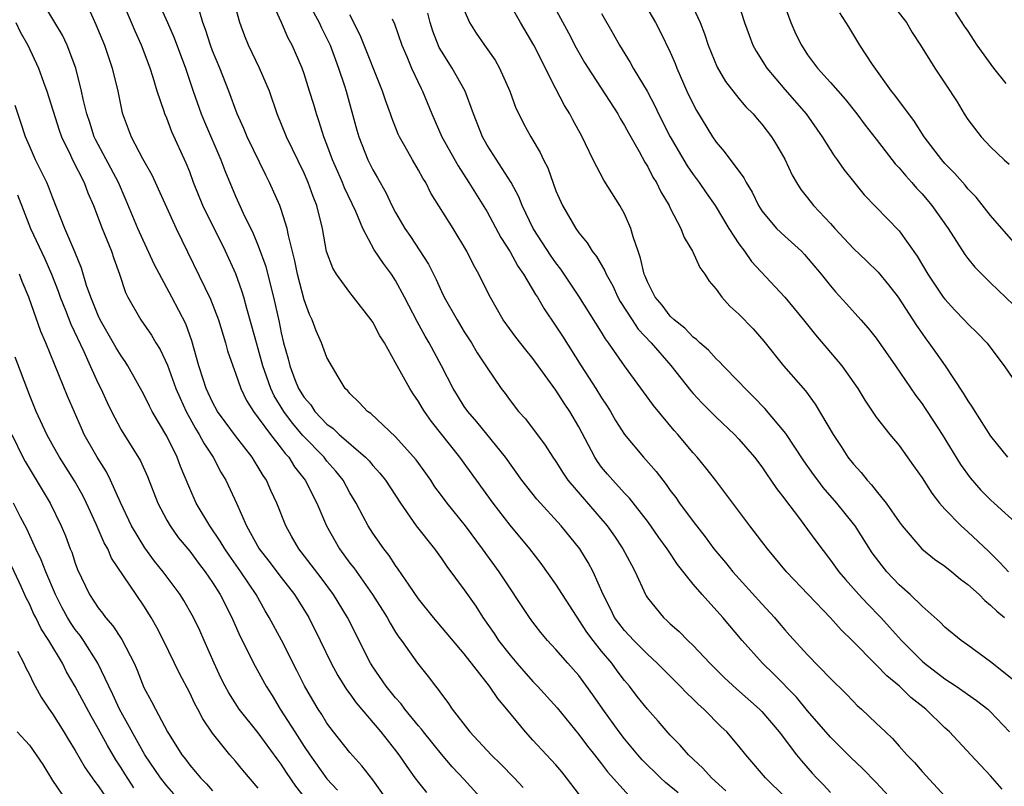
# Model space of a CAD drawing. Units: inches. Extents: x 2670000 to 2671137, y 1554000 to 1557000.
# Drawn here: x 2670418 to 2670504, y 1554300 to 1554367 of the extents above; entities that cross this region are included whole.
import ezdxf

# ---------------------------------------------------------------- set-up
doc = ezdxf.new("R2010")
doc.units = ezdxf.units.IN
doc.header["$MEASUREMENT"] = 0
doc.layers.add('LD26701554_2ft', color=33, linetype='Continuous')

msp = doc.modelspace()

# ---------------------------------------------------------------- linework, layer by layer
at = {"layer": 'LD26701554_2ft'}
for points, elevation in [([(2670467.443, 1554299), (2670465.926, 1554301), (2670465.517, 1554301.517), (2670465, 1554302.12), (2670464.58, 1554302.58), (2670464.177, 1554303), (2670463, 1554304.298), (2670462.338, 1554305), (2670460.716, 1554307), (2670459.918, 1554307.918), (2670459.213, 1554309), (2670457, 1554311.826), (2670454.319, 1554315), (2670453, 1554316.635), (2670452.177, 1554317.823), (2670451.232, 1554319.232), (2670451, 1554319.541), (2670450.424, 1554320.424), (2670449.963, 1554321), (2670449, 1554322.364), (2670448.589, 1554323), (2670448.161, 1554323.839), (2670447.542, 1554325), (2670447, 1554325.91), (2670446.408, 1554327), (2670445.783, 1554327.783), (2670445, 1554328.676), (2670444.745, 1554329), (2670442.895, 1554330.895), (2670441.981, 1554331.981), (2670441.227, 1554333), (2670440.371, 1554334.371), (2670440.08, 1554335), (2670439.402, 1554337), (2670439, 1554338.485), (2670438.838, 1554339), (2670438.447, 1554340.447), (2670437.988, 1554342.013), (2670437.728, 1554343), (2670437.559, 1554343.559), (2670437.023, 1554345.023), (2670436.123, 1554347), (2670434.162, 1554351), (2670433.345, 1554353), (2670433, 1554353.934), (2670432.697, 1554354.698), (2670431.448, 1554357.448), (2670431, 1554358.628), (2670430.84, 1554359), (2670430.776, 1554359.224), (2670430.166, 1554361), (2670429.8, 1554362.199), (2670429.535, 1554363), (2670428.786, 1554365), (2670428.233, 1554366.234), (2670427.923, 1554367), (2670425.841, 1554371.842)], 8946), ([(2670485, 1554299.333), (2670483.322, 1554301), (2670481.596, 1554303), (2670481, 1554303.754), (2670479.932, 1554305), (2670479.457, 1554305.457), (2670477.925, 1554307), (2670477.431, 1554307.431), (2670477, 1554307.872), (2670476.417, 1554308.417), (2670475.871, 1554309), (2670473.869, 1554311), (2670473, 1554311.79), (2670471.808, 1554313), (2670471, 1554313.859), (2670470.497, 1554314.497), (2670470.131, 1554315), (2670469.765, 1554315.765), (2670469.126, 1554317), (2670468.253, 1554319), (2670467.813, 1554319.813), (2670467.089, 1554321), (2670465.473, 1554323), (2670463.333, 1554325.333), (2670462.017, 1554327), (2670460.595, 1554329), (2670458.092, 1554332.092), (2670457.317, 1554333), (2670457, 1554333.454), (2670456.393, 1554334.393), (2670456.023, 1554335), (2670455.006, 1554337), (2670453.929, 1554339), (2670453.58, 1554339.58), (2670452.867, 1554340.867), (2670451.779, 1554343), (2670451, 1554344.45), (2670450.632, 1554345), (2670449.927, 1554345.927), (2670449.137, 1554347.137), (2670448.124, 1554349), (2670447.525, 1554350.475), (2670446.541, 1554352.541), (2670446.367, 1554353), (2670445.938, 1554353.938), (2670445.488, 1554355), (2670445, 1554356.322), (2670444.729, 1554357), (2670444.323, 1554358.323), (2670444.076, 1554359), (2670443.838, 1554359.838), (2670443.482, 1554361), (2670443, 1554362.498), (2670442.822, 1554363), (2670441.95, 1554365), (2670441.617, 1554365.617), (2670441.032, 1554367), (2670439.368, 1554370.632)], 8954), ([(2670458.651, 1554299), (2670457, 1554300.86), (2670455.952, 1554301.952), (2670455, 1554303.059), (2670453.433, 1554305), (2670453.252, 1554305.252), (2670453, 1554305.537), (2670451.807, 1554307), (2670451.47, 1554307.47), (2670451, 1554307.982), (2670450.174, 1554309), (2670449, 1554310.703), (2670448.81, 1554311), (2670446.785, 1554315), (2670445.563, 1554317), (2670444.478, 1554318.478), (2670443.617, 1554319.617), (2670442.747, 1554320.747), (2670442.534, 1554321), (2670441.903, 1554322.097), (2670441.39, 1554323), (2670440.623, 1554325), (2670440.097, 1554326.097), (2670439.71, 1554327), (2670439.417, 1554327.417), (2670439, 1554328.138), (2670438.662, 1554328.662), (2670438.465, 1554329), (2670437, 1554330.886), (2670436.094, 1554332.094), (2670435.446, 1554333), (2670435, 1554333.81), (2670434.445, 1554335), (2670434.167, 1554335.833), (2670433.805, 1554337), (2670433.186, 1554339.186), (2670432.654, 1554340.654), (2670431.431, 1554343), (2670429.888, 1554345.888), (2670428.458, 1554349), (2670427.448, 1554351.448), (2670426.775, 1554353), (2670424.771, 1554356.772), (2670424.667, 1554357), (2670424.263, 1554358.263), (2670424.009, 1554359), (2670423.693, 1554360.307), (2670423.557, 1554361), (2670423.044, 1554363), (2670422.294, 1554365), (2670421.876, 1554365.876), (2670421.22, 1554367), (2670420.017, 1554369)], 8942), ([(2670430.173, 1554369), (2670431.074, 1554367), (2670431.652, 1554365.652), (2670432.625, 1554363), (2670433.3, 1554361), (2670434.014, 1554359), (2670434.302, 1554358.302), (2670435.736, 1554355), (2670436.074, 1554354.074), (2670437, 1554351.808), (2670437.672, 1554350.328), (2670438.56, 1554348.56), (2670439, 1554347.494), (2670439.667, 1554345.667), (2670440.092, 1554343.908), (2670440.338, 1554343), (2670440.815, 1554340.815), (2670441, 1554339.873), (2670441.204, 1554339), (2670441.606, 1554337.606), (2670441.749, 1554337), (2670442.201, 1554335.799), (2670442.521, 1554335), (2670443, 1554334.215), (2670443.579, 1554333.579), (2670443.942, 1554333), (2670445, 1554331.904), (2670445.532, 1554331.532), (2670446.075, 1554331), (2670448.376, 1554329), (2670448.679, 1554328.679), (2670449, 1554328.273), (2670449.618, 1554327.618), (2670450.102, 1554327), (2670451.413, 1554325), (2670452.806, 1554323), (2670454.389, 1554321), (2670455, 1554320.163), (2670455.474, 1554319.474), (2670457, 1554317.417), (2670457.999, 1554315.999), (2670458.633, 1554315), (2670459.611, 1554313.611), (2670460, 1554313), (2670461, 1554311.713), (2670461.602, 1554311), (2670463, 1554309.423), (2670463.411, 1554309), (2670465.11, 1554307.11), (2670467, 1554304.782), (2670467.765, 1554303.766), (2670468.388, 1554303), (2670469, 1554302.207), (2670469.51, 1554301.51), (2670471.412, 1554299.412)], 8948), ([(2670479.845, 1554299.845), (2670478.59, 1554301), (2670477.841, 1554301.841), (2670476.587, 1554303), (2670475.852, 1554303.852), (2670475, 1554304.73), (2670473.951, 1554305.951), (2670473, 1554307.001), (2670472.108, 1554308.108), (2670471.429, 1554309), (2670471, 1554309.507), (2670470.357, 1554310.357), (2670469.894, 1554311), (2670469, 1554312.07), (2670468.256, 1554313), (2670467.717, 1554313.717), (2670465.57, 1554317), (2670465, 1554317.91), (2670463.72, 1554319.72), (2670462.737, 1554321), (2670461, 1554323.079), (2670459.51, 1554325), (2670456.622, 1554329), (2670454.139, 1554332.139), (2670453.528, 1554333), (2670453.322, 1554333.322), (2670453, 1554333.886), (2670452.538, 1554334.537), (2670452.231, 1554335), (2670451, 1554337.248), (2670450.012, 1554339), (2670449.625, 1554339.625), (2670449, 1554340.806), (2670448.868, 1554341), (2670447.329, 1554343), (2670447, 1554343.399), (2670445.838, 1554345), (2670445.518, 1554345.518), (2670444.97, 1554346.97), (2670444.615, 1554349), (2670444.122, 1554351), (2670443.799, 1554351.799), (2670443.36, 1554353), (2670443, 1554353.823), (2670441.46, 1554357), (2670440.652, 1554359), (2670439.963, 1554361), (2670439.108, 1554363), (2670438.128, 1554365), (2670437.812, 1554365.812), (2670437.382, 1554367), (2670436.818, 1554369)], 8952), ([(2670443.157, 1554369.157), (2670444.314, 1554367), (2670444.525, 1554366.525), (2670445.189, 1554365.189), (2670445.272, 1554365), (2670445.732, 1554363.732), (2670446.021, 1554363), (2670446.534, 1554361.466), (2670446.677, 1554361), (2670447.6, 1554357.6), (2670447.777, 1554357), (2670448.563, 1554355), (2670449, 1554354.117), (2670449.418, 1554353.418), (2670450.144, 1554352.144), (2670450.678, 1554351), (2670451, 1554350.385), (2670451.815, 1554349), (2670452.307, 1554348.306), (2670453.877, 1554345.877), (2670454.295, 1554345), (2670454.536, 1554344.536), (2670455, 1554343.479), (2670455.238, 1554343), (2670456.371, 1554341), (2670457, 1554339.977), (2670457.629, 1554339), (2670458.137, 1554338.137), (2670458.89, 1554337), (2670459, 1554336.809), (2670460.234, 1554335), (2670460.574, 1554334.574), (2670461, 1554333.964), (2670461.745, 1554333), (2670462.353, 1554332.353), (2670464.072, 1554330.072), (2670464.733, 1554329), (2670465, 1554328.624), (2670465.626, 1554327.626), (2670466.06, 1554327), (2670469.481, 1554323), (2670470.116, 1554322.116), (2670470.866, 1554321), (2670471.601, 1554319.601), (2670471.944, 1554319), (2670472.837, 1554317), (2670472.898, 1554316.897), (2670473, 1554316.736), (2670474.399, 1554315), (2670474.726, 1554314.726), (2670475, 1554314.457), (2670475.779, 1554313.779), (2670476.528, 1554313), (2670477, 1554312.55), (2670478.455, 1554311), (2670479.737, 1554309.737), (2670480.779, 1554308.779), (2670482.812, 1554307), (2670483, 1554306.802), (2670484.527, 1554305), (2670486.038, 1554303), (2670486.471, 1554302.471), (2670487.404, 1554301.404), (2670487.782, 1554301), (2670488.39, 1554300.39), (2670489, 1554299.711)], 8956), ([(2670505, 1554309.539), (2670503, 1554311.137), (2670501, 1554312.595), (2670500.416, 1554313), (2670499, 1554314.158), (2670498.594, 1554314.594), (2670497, 1554315.997), (2670495.972, 1554317), (2670495, 1554317.851), (2670493.921, 1554319), (2670493.506, 1554319.506), (2670492.656, 1554320.655), (2670491.151, 1554323), (2670491, 1554323.203), (2670489.563, 1554325), (2670488.371, 1554326.371), (2670487.886, 1554327), (2670487.507, 1554327.507), (2670486.68, 1554328.68), (2670485.087, 1554331.087), (2670483.274, 1554333.273), (2670482.285, 1554334.285), (2670481.542, 1554335), (2670481, 1554335.6), (2670479.626, 1554337), (2670479.329, 1554337.329), (2670479, 1554337.62), (2670478.352, 1554338.352), (2670477.581, 1554339), (2670477.287, 1554339.287), (2670477, 1554339.489), (2670476.281, 1554340.281), (2670475.338, 1554341), (2670475, 1554341.337), (2670474.299, 1554342.3), (2670473.685, 1554343), (2670473, 1554344.342), (2670472.819, 1554344.819), (2670472.731, 1554345), (2670472.413, 1554346.413), (2670472.181, 1554347), (2670471.747, 1554348.253), (2670471.54, 1554349), (2670471, 1554350.265), (2670470.606, 1554351), (2670469.208, 1554353.208), (2670468.25, 1554355), (2670467.599, 1554356.401), (2670467.301, 1554357), (2670466.493, 1554358.493), (2670466.234, 1554359), (2670465.752, 1554359.752), (2670465, 1554361.197), (2670463.089, 1554365), (2670461.903, 1554367), (2670460.766, 1554369)], 8966), ([(2670464.547, 1554369), (2670466.101, 1554366.101), (2670466.783, 1554364.783), (2670467.512, 1554363.511), (2670467.82, 1554363), (2670470.416, 1554359), (2670470.619, 1554358.619), (2670471, 1554358.001), (2670471.341, 1554357.341), (2670472.278, 1554355.722), (2670472.785, 1554354.784), (2670473, 1554354.446), (2670473.491, 1554353.491), (2670473.806, 1554353), (2670474.186, 1554352.186), (2670474.891, 1554351), (2670475, 1554350.759), (2670475.922, 1554349), (2670476.21, 1554348.21), (2670476.951, 1554347), (2670477.584, 1554345.584), (2670478.021, 1554345), (2670478.39, 1554344.39), (2670479, 1554343.686), (2670479.504, 1554343), (2670480.214, 1554342.214), (2670481, 1554341.513), (2670482.232, 1554340.232), (2670483.164, 1554339.164), (2670484.903, 1554337), (2670486.81, 1554334.81), (2670487.657, 1554333.657), (2670489.225, 1554331), (2670489.937, 1554329.937), (2670490.529, 1554329), (2670491, 1554328.399), (2670491.677, 1554327.677), (2670492.208, 1554327), (2670492.597, 1554326.597), (2670493, 1554326.073), (2670493.872, 1554325), (2670495, 1554323.359), (2670495.266, 1554323), (2670496.996, 1554321), (2670498.103, 1554320.103), (2670499, 1554319.483), (2670499.604, 1554319), (2670500.358, 1554318.358), (2670501, 1554317.889), (2670501.982, 1554317), (2670502.484, 1554316.483), (2670503, 1554316.095), (2670503.548, 1554315.548), (2670504.196, 1554315)], 8968), ([(2670472.542, 1554369), (2670473.706, 1554367), (2670474.153, 1554366.153), (2670475, 1554364.411), (2670475.422, 1554363.422), (2670475.58, 1554363), (2670476.462, 1554361), (2670477, 1554359.861), (2670477.296, 1554359.296), (2670478.692, 1554357), (2670479, 1554356.548), (2670479.722, 1554355.722), (2670481.426, 1554353.426), (2670481.632, 1554353), (2670482.162, 1554352.162), (2670482.711, 1554351), (2670483, 1554350.546), (2670484.286, 1554349), (2670485, 1554348.312), (2670486.464, 1554347), (2670486.734, 1554346.734), (2670488.193, 1554345), (2670489, 1554343.983), (2670489.452, 1554343.452), (2670490.407, 1554342.407), (2670491.643, 1554341), (2670492.289, 1554340.289), (2670493, 1554339.416), (2670494.686, 1554337), (2670496.429, 1554334.429), (2670497, 1554333.679), (2670497.278, 1554333.278), (2670498.075, 1554332.075), (2670498.758, 1554331), (2670500.374, 1554328.374), (2670501.221, 1554327.221), (2670502.142, 1554326.141), (2670503, 1554325.276), (2670503.293, 1554325), (2670505.495, 1554323)], 8972), ([(2670424.185, 1554368.185), (2670424.812, 1554366.812), (2670425.546, 1554365), (2670426.213, 1554363), (2670426.71, 1554361), (2670427.109, 1554359.109), (2670427.891, 1554357), (2670428.875, 1554355.125), (2670429.686, 1554353.685), (2670431.812, 1554349), (2670434.82, 1554342.821), (2670435.517, 1554341), (2670436.134, 1554339), (2670436.315, 1554338.315), (2670436.758, 1554337), (2670437, 1554336.346), (2670437.461, 1554335), (2670437.972, 1554333.972), (2670438.577, 1554333), (2670439, 1554332.463), (2670440.07, 1554331), (2670441, 1554329.812), (2670441.34, 1554329.34), (2670441.66, 1554329), (2670442.17, 1554328.17), (2670443.093, 1554327), (2670444.126, 1554325), (2670444.956, 1554323), (2670446.09, 1554321), (2670447, 1554319.765), (2670447.341, 1554319.341), (2670448.983, 1554317), (2670450.255, 1554315), (2670450.514, 1554314.514), (2670451, 1554313.729), (2670451.29, 1554313.29), (2670451.513, 1554313), (2670452.918, 1554311), (2670453.849, 1554309.849), (2670454.475, 1554309), (2670454.723, 1554308.723), (2670455, 1554308.298), (2670455.565, 1554307.565), (2670455.939, 1554307), (2670457.483, 1554305), (2670459.349, 1554303), (2670460.197, 1554302.197), (2670461.364, 1554301), (2670462.156, 1554300.156)], 8944), ([(2670477, 1554368.302), (2670477.615, 1554367), (2670477.999, 1554365.999), (2670478.313, 1554365), (2670479.089, 1554363.089), (2670479.841, 1554361.841), (2670481, 1554360.362), (2670481.617, 1554359.617), (2670482.235, 1554359), (2670482.581, 1554358.581), (2670483, 1554358.114), (2670483.854, 1554357), (2670484.296, 1554356.296), (2670485, 1554355.053), (2670485.657, 1554353.657), (2670486.036, 1554353), (2670486.405, 1554352.405), (2670487, 1554351.68), (2670487.531, 1554351), (2670489, 1554349.428), (2670489.373, 1554349), (2670491, 1554347.239), (2670492.156, 1554346.156), (2670493.174, 1554345.174), (2670494.074, 1554344.075), (2670494.919, 1554343), (2670496.53, 1554340.53), (2670497, 1554339.832), (2670497.339, 1554339.339), (2670497.606, 1554339), (2670498.191, 1554338.191), (2670499.023, 1554337), (2670500.611, 1554334.611), (2670501, 1554333.926), (2670501.381, 1554333.381), (2670501.605, 1554333), (2670503, 1554330.839), (2670504.481, 1554329)], 8974), ([(2670480.882, 1554368.882), (2670481.491, 1554367), (2670481.883, 1554365.883), (2670482.223, 1554365), (2670482.499, 1554364.499), (2670483.432, 1554363), (2670485, 1554361.145), (2670486.863, 1554359), (2670488.281, 1554357), (2670489.332, 1554355.332), (2670489.589, 1554355), (2670490.161, 1554354.161), (2670491, 1554353.101), (2670491.944, 1554351.944), (2670495, 1554348.783), (2670496.589, 1554346.589), (2670497.523, 1554345), (2670498.856, 1554343), (2670499, 1554342.805), (2670499.863, 1554341.863), (2670500.692, 1554341), (2670501, 1554340.656), (2670501.844, 1554339.844), (2670502.652, 1554339), (2670504.187, 1554337), (2670506.137, 1554334.137)], 8976), ([(2670485, 1554368.424), (2670485.538, 1554367), (2670485.976, 1554365.976), (2670486.456, 1554365), (2670487, 1554364.177), (2670487.876, 1554363), (2670489, 1554361.76), (2670490.283, 1554360.283), (2670491.297, 1554359), (2670492.031, 1554358.031), (2670493, 1554356.81), (2670493.774, 1554355.774), (2670494.654, 1554354.654), (2670495, 1554354.299), (2670495.585, 1554353.585), (2670496.117, 1554353), (2670496.519, 1554352.519), (2670497, 1554352.021), (2670497.87, 1554351), (2670499.292, 1554349), (2670500.735, 1554346.735), (2670501, 1554346.374), (2670501.61, 1554345.61), (2670502.615, 1554344.615), (2670503, 1554344.261), (2670505, 1554342.331)], 8978), ([(2670494.487, 1554368.487), (2670495.637, 1554367), (2670496.126, 1554366.126), (2670496.859, 1554365), (2670498.128, 1554363), (2670499, 1554361.7), (2670500.061, 1554360.061), (2670500.673, 1554359), (2670501, 1554358.518), (2670502.177, 1554357), (2670503, 1554356.134), (2670504.17, 1554355), (2670504.607, 1554354.607)], 8982), ([(2670475.678, 1554299.678), (2670474.588, 1554300.588), (2670474.137, 1554301), (2670472.553, 1554302.553), (2670472.161, 1554303), (2670471, 1554304.394), (2670470.53, 1554305), (2670469.096, 1554307), (2670468.242, 1554308.242), (2670467, 1554309.928), (2670466.504, 1554310.504), (2670466.049, 1554311), (2670465, 1554312.221), (2670464.282, 1554313), (2670463.685, 1554313.685), (2670463, 1554314.588), (2670462.702, 1554315), (2670460.054, 1554319), (2670458.597, 1554321), (2670457.105, 1554323), (2670455.494, 1554325), (2670455, 1554325.664), (2670454.434, 1554326.433), (2670454.063, 1554327), (2670453.626, 1554327.626), (2670452.784, 1554328.784), (2670451, 1554330.801), (2670448.819, 1554332.819), (2670448.531, 1554333), (2670447.799, 1554333.799), (2670447, 1554334.565), (2670446.812, 1554334.813), (2670446.602, 1554335), (2670445.966, 1554336.034), (2670445, 1554337.737), (2670444.514, 1554339), (2670444.044, 1554340.044), (2670443.718, 1554341), (2670443.475, 1554341.475), (2670443, 1554342.771), (2670442.409, 1554345), (2670442.181, 1554346.181), (2670441.625, 1554348.374), (2670441.522, 1554349), (2670441, 1554350.647), (2670440.87, 1554351), (2670439.981, 1554353), (2670439.647, 1554353.647), (2670438.013, 1554357), (2670437.725, 1554357.725), (2670437.139, 1554359), (2670436.429, 1554361), (2670435.64, 1554363), (2670435, 1554364.532), (2670434.824, 1554365), (2670434.383, 1554366.383), (2670434.142, 1554367), (2670433.886, 1554367.886)], 8950), ([(2670494.436, 1554299), (2670493, 1554300.585), (2670491.805, 1554301.805), (2670490.785, 1554302.785), (2670489, 1554304.55), (2670487, 1554306.863), (2670486.029, 1554308.029), (2670484.046, 1554310.046), (2670483.058, 1554311), (2670481.291, 1554313), (2670479.587, 1554315), (2670477.783, 1554317), (2670477, 1554317.917), (2670475.636, 1554319.636), (2670474.833, 1554320.833), (2670474.738, 1554321), (2670474.008, 1554322.008), (2670473.314, 1554323), (2670473, 1554323.424), (2670471.433, 1554325.433), (2670471, 1554325.88), (2670469.969, 1554327), (2670469.519, 1554327.519), (2670469, 1554328.153), (2670468.637, 1554328.637), (2670468.4, 1554329), (2670467, 1554331.668), (2670466.229, 1554333), (2670465.727, 1554333.727), (2670465, 1554334.877), (2670463, 1554337.648), (2670462.383, 1554338.383), (2670461.501, 1554339.501), (2670460.411, 1554341), (2670459.173, 1554343.173), (2670458.282, 1554345), (2670457.814, 1554345.814), (2670457.228, 1554347), (2670456.017, 1554349), (2670454.09, 1554352.09), (2670453.636, 1554353), (2670453.39, 1554353.39), (2670453, 1554354.103), (2670452.464, 1554355), (2670451.806, 1554356.194), (2670451.341, 1554357), (2670451.233, 1554357.233), (2670450.656, 1554358.656), (2670450.549, 1554359), (2670450.133, 1554360.133), (2670449.854, 1554361), (2670447.898, 1554365.898), (2670447, 1554367.658)], 8958), ([(2670450.697, 1554367.302), (2670450.891, 1554366.891), (2670451.55, 1554365), (2670451.982, 1554364.017), (2670452.4, 1554363), (2670453.223, 1554361.223), (2670453.348, 1554361), (2670454.174, 1554359), (2670455.048, 1554357), (2670456.46, 1554354.46), (2670457.411, 1554353), (2670459, 1554350.442), (2670460.207, 1554348.207), (2670461, 1554346.956), (2670461.692, 1554345.692), (2670462.188, 1554345), (2670463.236, 1554343.237), (2670463.396, 1554343), (2670463.977, 1554341.977), (2670465, 1554340.453), (2670465.572, 1554339.572), (2670467.204, 1554337), (2670468.504, 1554335), (2670469, 1554334.193), (2670469.482, 1554333.482), (2670469.784, 1554333), (2670470.227, 1554332.227), (2670470.999, 1554330.999), (2670472.666, 1554329), (2670473.77, 1554327.77), (2670474.336, 1554327), (2670474.636, 1554326.636), (2670475, 1554326.111), (2670475.485, 1554325.485), (2670475.813, 1554325), (2670477, 1554323.381), (2670478.045, 1554322.045), (2670478.816, 1554321), (2670479.82, 1554319.82), (2670480.479, 1554319), (2670483, 1554316.194), (2670484.099, 1554315), (2670484.517, 1554314.517), (2670485, 1554313.922), (2670485.437, 1554313.437), (2670487, 1554311.752), (2670489, 1554309.67), (2670490.355, 1554308.355), (2670491, 1554307.655), (2670491.328, 1554307.328), (2670491.706, 1554307), (2670493, 1554305.781), (2670493.797, 1554305), (2670494.43, 1554304.43), (2670495, 1554303.757), (2670495.675, 1554303), (2670496.332, 1554302.332), (2670497, 1554301.534), (2670499, 1554299.405)], 8960), ([(2670504.01, 1554300.01), (2670503, 1554301.166), (2670501.26, 1554303), (2670499.41, 1554305), (2670499, 1554305.376), (2670497.343, 1554307), (2670496.023, 1554308.023), (2670495.038, 1554309), (2670493.914, 1554309.914), (2670493, 1554310.875), (2670490.894, 1554313), (2670489.937, 1554313.937), (2670489, 1554314.986), (2670487.038, 1554317), (2670485.161, 1554319), (2670483.487, 1554321), (2670483, 1554321.648), (2670481.945, 1554323), (2670478.981, 1554326.981), (2670478.095, 1554328.095), (2670477.349, 1554329), (2670477, 1554329.387), (2670475.674, 1554331), (2670475.353, 1554331.353), (2670473.532, 1554333.532), (2670471, 1554336.992), (2670469.615, 1554339), (2670469.345, 1554339.345), (2670469, 1554339.938), (2670467, 1554343.08), (2670465.439, 1554345.439), (2670465, 1554346), (2670464.584, 1554346.585), (2670463.014, 1554349), (2670462.055, 1554351), (2670461.766, 1554351.766), (2670461.109, 1554353), (2670459, 1554356.275), (2670458.582, 1554357), (2670457.802, 1554359), (2670457.071, 1554361), (2670455.942, 1554363), (2670455, 1554364.48), (2670454.81, 1554364.81), (2670454.247, 1554366.247), (2670454.008, 1554367), (2670453.809, 1554367.809)], 8962), ([(2670457, 1554368.07), (2670457.451, 1554367), (2670458.051, 1554366.051), (2670458.759, 1554365), (2670459.69, 1554363.691), (2670460.086, 1554363), (2670460.983, 1554361), (2670461.516, 1554359.516), (2670461.761, 1554359), (2670462.175, 1554358.175), (2670462.814, 1554357), (2670463.644, 1554355.644), (2670463.923, 1554355), (2670464.288, 1554354.288), (2670465, 1554352.299), (2670465.57, 1554351), (2670466.738, 1554349), (2670467, 1554348.627), (2670467.752, 1554347.752), (2670468.185, 1554347), (2670468.55, 1554346.55), (2670469.286, 1554345.286), (2670469.387, 1554345), (2670469.972, 1554343.971), (2670470.418, 1554343), (2670470.627, 1554342.627), (2670471.673, 1554341), (2670472.207, 1554340.207), (2670473.34, 1554339), (2670475.037, 1554337.037), (2670476.806, 1554334.806), (2670477, 1554334.587), (2670477.767, 1554333.767), (2670479, 1554332.505), (2670480.607, 1554331), (2670481, 1554330.59), (2670482.371, 1554329), (2670483, 1554328.169), (2670483.467, 1554327.467), (2670483.8, 1554327), (2670484.27, 1554326.27), (2670485, 1554325.352), (2670485.144, 1554325.144), (2670486.119, 1554323.881), (2670487, 1554322.7), (2670487.712, 1554321.712), (2670489, 1554320.025), (2670489.739, 1554319), (2670490.321, 1554318.321), (2670491.486, 1554317), (2670492.216, 1554316.216), (2670493.402, 1554315), (2670494.171, 1554314.171), (2670495.217, 1554313), (2670497, 1554311.177), (2670497.205, 1554311), (2670499, 1554309.648), (2670499.991, 1554309), (2670501.765, 1554307.765), (2670502.75, 1554307), (2670503, 1554306.768), (2670504.635, 1554305)], 8964), ([(2670469, 1554367.782), (2670470.016, 1554366.016), (2670470.55, 1554365), (2670471.498, 1554363.498), (2670471.771, 1554363), (2670472.967, 1554361), (2670473.668, 1554359.668), (2670473.968, 1554359), (2670474.99, 1554356.99), (2670476.47, 1554354.47), (2670477, 1554353.703), (2670477.521, 1554353), (2670478.123, 1554352.123), (2670478.923, 1554351), (2670480.132, 1554349), (2670481, 1554347.641), (2670481.476, 1554347), (2670482.106, 1554346.106), (2670485, 1554342.992), (2670486.642, 1554341), (2670487.696, 1554339.696), (2670489.98, 1554337), (2670491.386, 1554335), (2670491.999, 1554333.999), (2670493, 1554332.518), (2670494.19, 1554331), (2670495, 1554330.023), (2670496.265, 1554328.265), (2670497, 1554327.213), (2670497.863, 1554325.863), (2670498.543, 1554325), (2670499, 1554324.474), (2670500.432, 1554323), (2670501, 1554322.5), (2670502.807, 1554320.807), (2670503.815, 1554319.815), (2670504.573, 1554319)], 8970), ([(2670505, 1554347.831), (2670503, 1554350.144), (2670501.721, 1554351.721), (2670501, 1554352.471), (2670500.768, 1554352.768), (2670499.836, 1554353.836), (2670499, 1554354.68), (2670498.72, 1554355), (2670497.195, 1554357), (2670496.34, 1554358.34), (2670494.633, 1554360.633), (2670494.332, 1554361), (2670492.677, 1554363.323), (2670491.576, 1554365), (2670490.608, 1554366.608), (2670489.828, 1554367.828)], 8980), ([(2670499.889, 1554367.889), (2670500.674, 1554366.674), (2670501, 1554366.231), (2670501.804, 1554365), (2670503.262, 1554363), (2670504.338, 1554361.662)], 8984), ([(2670417.809, 1554367), (2670418.191, 1554366.191), (2670418.843, 1554365), (2670419.782, 1554363), (2670420.217, 1554361.783), (2670420.516, 1554361), (2670421.598, 1554357.598), (2670421.813, 1554357), (2670422.589, 1554355.41), (2670422.773, 1554355), (2670423.769, 1554353), (2670424.102, 1554352.102), (2670424.581, 1554351), (2670425.349, 1554349), (2670426.167, 1554347), (2670426.376, 1554346.376), (2670426.876, 1554345), (2670427.4, 1554343.401), (2670427.595, 1554343), (2670428.728, 1554341), (2670429.675, 1554339.675), (2670430.051, 1554339), (2670430.417, 1554338.417), (2670431.055, 1554337.055), (2670431.805, 1554335), (2670432.157, 1554334.157), (2670432.702, 1554333), (2670433.51, 1554331.51), (2670433.844, 1554331), (2670434.231, 1554330.231), (2670435.048, 1554329), (2670435.713, 1554327.714), (2670436.153, 1554327), (2670437.09, 1554325), (2670437.959, 1554323), (2670439.068, 1554321), (2670439.927, 1554319.927), (2670441, 1554318.496), (2670442.164, 1554317), (2670443.4, 1554315), (2670444.41, 1554313), (2670445.38, 1554311), (2670445.948, 1554309.948), (2670446.717, 1554308.717), (2670447, 1554308.345), (2670447.555, 1554307.555), (2670449.704, 1554305), (2670451, 1554303.373), (2670451.284, 1554303), (2670451.973, 1554301.973), (2670452.678, 1554301), (2670453, 1554300.575), (2670453.711, 1554299.711)], 8940), ([(2670450.288, 1554299), (2670449, 1554300.813), (2670448.045, 1554302.045), (2670447, 1554303.198), (2670445.564, 1554305), (2670445, 1554305.772), (2670444.539, 1554306.539), (2670444.231, 1554307), (2670443.768, 1554307.768), (2670443.041, 1554309.041), (2670442.376, 1554310.376), (2670441.014, 1554313.014), (2670439.946, 1554315), (2670439.587, 1554315.587), (2670438.811, 1554317), (2670437.484, 1554319), (2670436.447, 1554320.447), (2670436.071, 1554321), (2670435.678, 1554321.678), (2670434.761, 1554323), (2670433.574, 1554325), (2670433, 1554326.266), (2670432.2, 1554328.2), (2670431.897, 1554329), (2670431, 1554330.842), (2670429.737, 1554333), (2670429.48, 1554333.48), (2670429, 1554334.478), (2670427.59, 1554337), (2670427.359, 1554337.359), (2670427, 1554337.862), (2670426.573, 1554338.573), (2670425.183, 1554341), (2670425, 1554341.394), (2670424.55, 1554342.55), (2670424.353, 1554343), (2670423.997, 1554344.003), (2670423.533, 1554345.533), (2670422.957, 1554346.957), (2670422.083, 1554349), (2670421, 1554351.737), (2670420.661, 1554352.661), (2670420.516, 1554353), (2670419.541, 1554355), (2670419, 1554356.207), (2670418.665, 1554357), (2670418.257, 1554358.257), (2670417.744, 1554359.744)], 8938), ([(2670417.945, 1554351.945), (2670419.085, 1554349), (2670420.345, 1554346.345), (2670420.925, 1554345), (2670421.504, 1554343.505), (2670421.674, 1554343), (2670422.15, 1554341.85), (2670422.625, 1554340.625), (2670423.746, 1554338.255), (2670424.295, 1554337), (2670425, 1554335.464), (2670425.239, 1554335), (2670425.792, 1554333.792), (2670426.176, 1554333), (2670427, 1554331.413), (2670428.691, 1554328.691), (2670429.32, 1554327.32), (2670430.224, 1554325), (2670431, 1554323.509), (2670431.284, 1554323), (2670432.004, 1554322.004), (2670433, 1554320.786), (2670433.758, 1554319.758), (2670434.356, 1554319), (2670435, 1554318.057), (2670435.661, 1554317), (2670436.672, 1554315), (2670437.394, 1554313.393), (2670438.209, 1554311.791), (2670438.587, 1554311), (2670439.681, 1554309), (2670440.198, 1554308.198), (2670440.92, 1554307), (2670442.191, 1554305), (2670443, 1554303.736), (2670443.498, 1554303), (2670445, 1554300.921), (2670445.91, 1554299.91)], 8936), ([(2670443.264, 1554299), (2670442.272, 1554300.272), (2670441.462, 1554301.462), (2670441, 1554302.182), (2670440.645, 1554302.645), (2670439, 1554304.937), (2670437.335, 1554307), (2670436.41, 1554308.41), (2670436.09, 1554309), (2670435.731, 1554309.731), (2670435.148, 1554311), (2670434.277, 1554313), (2670433.876, 1554313.876), (2670433.335, 1554315), (2670433.217, 1554315.217), (2670432.481, 1554316.481), (2670432.157, 1554317), (2670430.685, 1554319), (2670429.938, 1554319.938), (2670429.088, 1554321.088), (2670427.926, 1554323), (2670426.943, 1554325.057), (2670426.083, 1554327), (2670425.719, 1554327.719), (2670424.909, 1554329), (2670423.787, 1554331), (2670423.539, 1554331.539), (2670422.33, 1554334.33), (2670420.443, 1554339), (2670419.992, 1554339.992), (2670418.93, 1554343), (2670418.354, 1554344.354), (2670418.117, 1554345)], 8934), ([(2670439, 1554300.078), (2670437.652, 1554301.652), (2670437, 1554302.45), (2670436.515, 1554303), (2670435, 1554304.892), (2670434.137, 1554306.138), (2670433.699, 1554307), (2670433.447, 1554307.447), (2670433, 1554308.414), (2670432.114, 1554310.114), (2670430.725, 1554313), (2670430.138, 1554314.138), (2670429.646, 1554315), (2670429, 1554316.016), (2670428.317, 1554317), (2670426.182, 1554320.182), (2670425.85, 1554321), (2670425.538, 1554321.538), (2670424.833, 1554323.166), (2670423.986, 1554325), (2670423.661, 1554325.661), (2670422.944, 1554326.944), (2670421.615, 1554329), (2670421, 1554330.091), (2670420.505, 1554331), (2670419.597, 1554333), (2670419, 1554334.456), (2670417.763, 1554337.763)], 8932), ([(2670417.453, 1554331), (2670418.427, 1554329), (2670418.626, 1554328.627), (2670420.816, 1554325), (2670421.769, 1554323), (2670422.138, 1554322.138), (2670422.567, 1554321), (2670422.699, 1554320.699), (2670423, 1554319.741), (2670423.199, 1554319.199), (2670424.236, 1554317), (2670425, 1554315.837), (2670425.377, 1554315.377), (2670425.645, 1554315), (2670426.289, 1554314.289), (2670427.073, 1554313.073), (2670428.135, 1554311), (2670428.406, 1554310.406), (2670429, 1554308.88), (2670429.676, 1554307.676), (2670430.004, 1554307), (2670431.068, 1554305), (2670432.321, 1554303), (2670432.624, 1554302.624), (2670433, 1554302.109), (2670433.523, 1554301.523), (2670433.944, 1554301), (2670434.475, 1554300.475), (2670435, 1554299.872)], 8930), ([(2670431.605, 1554299.605), (2670431, 1554300.284), (2670430.448, 1554301), (2670429.094, 1554303), (2670426.874, 1554307), (2670426.287, 1554308.287), (2670425.933, 1554309), (2670424.984, 1554311), (2670423.722, 1554313), (2670423.423, 1554313.423), (2670423, 1554313.958), (2670422.573, 1554314.573), (2670422.326, 1554315), (2670421.856, 1554315.856), (2670421.269, 1554317), (2670420.422, 1554319), (2670420.035, 1554320.035), (2670419.562, 1554321), (2670418.758, 1554322.758), (2670418.227, 1554323.774), (2670417.61, 1554325)], 8928), ([(2670428.117, 1554300.117), (2670427.333, 1554301.333), (2670427, 1554301.88), (2670426.553, 1554302.553), (2670425.812, 1554303.812), (2670425, 1554305.315), (2670424.38, 1554306.38), (2670423, 1554308.975), (2670422.25, 1554310.25), (2670421.874, 1554311), (2670420.7, 1554313), (2670420.027, 1554314.027), (2670419.557, 1554315), (2670419.363, 1554315.363), (2670419, 1554316.194), (2670418.719, 1554316.719), (2670418.275, 1554317.725), (2670417.455, 1554319.455)], 8926), ([(2670417.94, 1554312.06), (2670418.498, 1554311), (2670418.653, 1554310.653), (2670419, 1554310.016), (2670419.327, 1554309.327), (2670420.036, 1554308.036), (2670420.71, 1554307), (2670421, 1554306.59), (2670421.999, 1554305), (2670422.375, 1554304.374), (2670423, 1554303.384), (2670423.87, 1554301.87), (2670424.491, 1554301), (2670424.692, 1554300.692), (2670425, 1554300.295), (2670425.865, 1554299)], 8924), ([(2670417.93, 1554305), (2670419, 1554303.836), (2670420.171, 1554302.171), (2670421, 1554300.768), (2670422.221, 1554299)], 8922)]:
    msp.add_lwpolyline(points, dxfattribs=dict(at, elevation=elevation))

doc.saveas('drawing.dxf')
